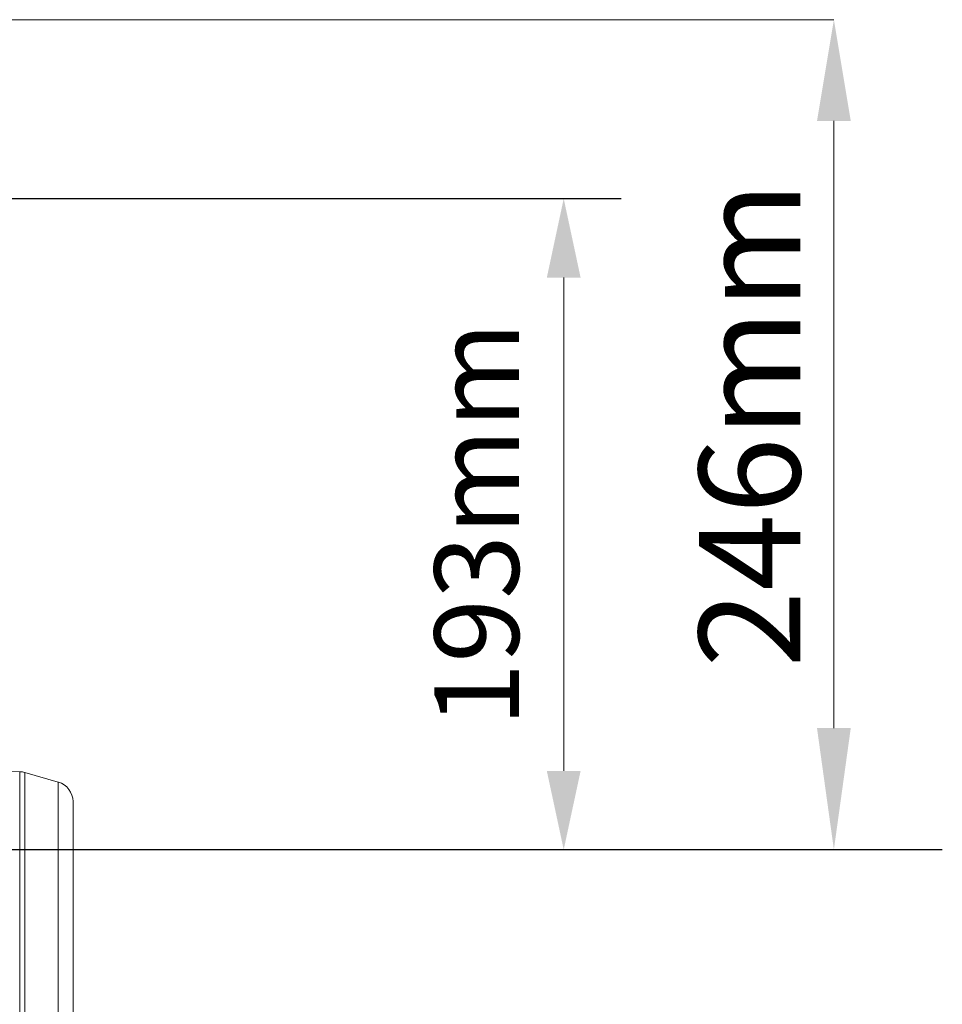
# Model space of a CAD drawing. Units: millimetres. Extents: x -1371 to 9775, y 3708 to 8101.
# Drawn here: x 8479 to 8752, y 6385 to 6677 of the extents above; entities that cross this region are included whole.
import ezdxf

# ---------------------------------------------------------------- set-up
doc = ezdxf.new("R2010")
doc.units = ezdxf.units.MM
doc.linetypes.add('SLD-Solid', pattern=[0])
doc.layers.add('ACO_DRAINAGE', color=7, linetype='SLD-Solid')
doc.styles.add('SLDTEXTSTYLE0', font='arial.ttf', dxfattribs={"width": 0.948})

# ---------------------------------------------------------------- blocks, each defined once
blk = doc.blocks.new('ACO - 32926 32928 - FRONT')
at = {"layer": 'ACO_DRAINAGE', "linetype": 'SLD-Solid', "lineweight": 0}
for p, q in [((2094.21, 698.22), (2004.01, 699.8)), ((2094.21, 487), (2094.21, 698.22)), ((2105.65, 695.16), (2095.76, 697.99)), ((2095.76, 697.99), (2095.76, 487)), ((2105.65, 487), (2105.65, 695.16)), ((2110, 689.39), (2110, 487))]:
    blk.add_line(p, q, dxfattribs=at)
for centre, start, end in [((2094.11, 692.23), 74, 89), ((2104, 689.39), 0, 74)]:
    blk.add_arc(centre, 6, start, end, dxfattribs=at)
blk = doc.blocks.new('A$C4F680036')
at = {"color": 7, "linetype": 'Continuous', "lineweight": 0, "true_color": 0xffffff}
for p, q in [((3345.082, 2937.916), (3635.3948, 2937.916)), ((3635.3948, 2907.916), (3635.3948, 2728.0625)), ((3555.3921, 2861.5272), (3555.3921, 2715.3642))]:
    blk.add_line(p, q, dxfattribs=at)
at = {"color": 7, "true_color": 0xffffff}
blk.add_lwpolyline([(3293.4502, 2884.916), (3572.4462, 2884.916)], dxfattribs=at)
blk.add_lwpolyline([(3182.4277, 2692.0657), (3667.5009, 2692.0657)])
at = {"color": 7, "linetype": 'Continuous', "lineweight": 0, "true_color": 0xffffff}
for points in [[(3630.3948, 2907.916), (3640.3948, 2907.916), (3635.3948, 2937.916)], [(3550.3921, 2861.5272), (3560.3921, 2861.5272), (3555.3921, 2884.916)], [(3630.3948, 2728.0625), (3640.3948, 2728.0625), (3635.3948, 2692.0657)], [(3550.3921, 2715.3642), (3560.3921, 2715.3642), (3555.3921, 2692.0657)]]:
    blk.add_solid(points, dxfattribs=at)
at = {"layer": 'ACO_DRAINAGE'}
blk.add_blockref('ACO - 32926 32928 - FRONT', (1300.082, 2016.916), dxfattribs=at)
at = {"color": 7, "linetype": 'Continuous', "lineweight": 0, "true_color": 0xffffff, "insert": (3595.4164, 2817.9892), "char_height": 30, "attachment_point": 2, "rotation": 90, "style": 'SLDTEXTSTYLE0'}
blk.add_mtext('246mm', dxfattribs=at)
at = {"color": 7, "linetype": 'Continuous', "lineweight": 0, "true_color": 0xffffff, "insert": (3517.1081, 2788.4457), "char_height": 25, "width": 125.593834, "attachment_point": 2, "rotation": 90, "style": 'SLDTEXTSTYLE0'}
blk.add_mtext('193mm', dxfattribs=at)

msp = doc.modelspace()

# ---------------------------------------------------------------- block references
msp.add_blockref('A$C4F680036', (5084.6357, 3739.1319))

doc.saveas('drawing.dxf')
